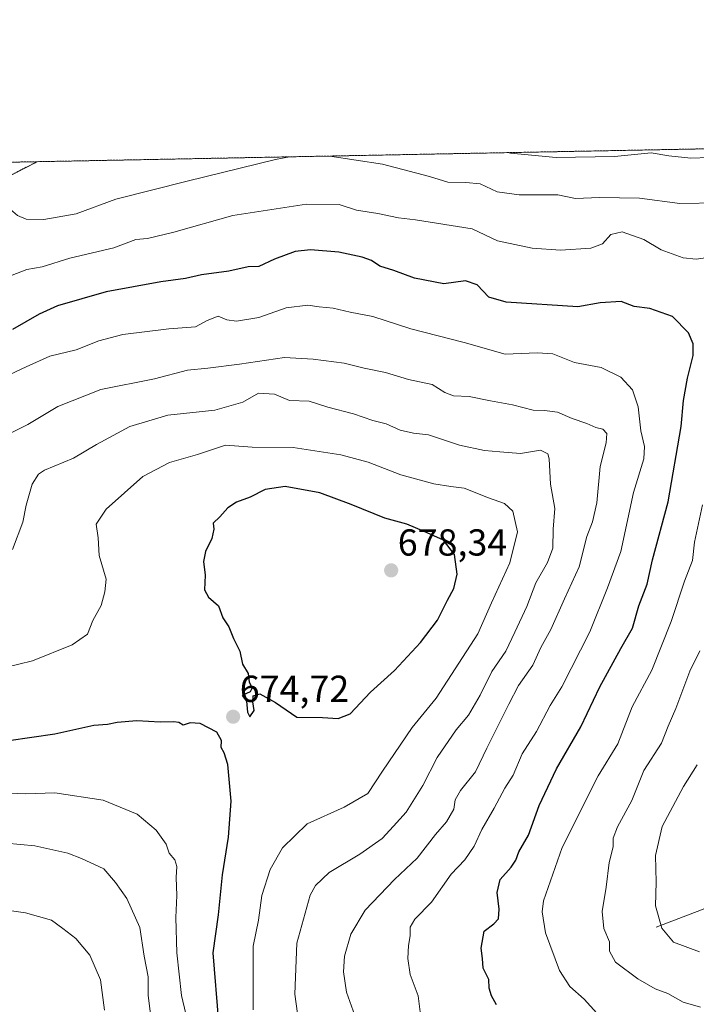
# Model space of a CAD drawing. Units: metres. Extents: x 631370 to 634828, y 4727367 to 4729746.
# Drawn here: x 632814 to 632994, y 4729483 to 4729746 of the extents above; entities that cross this region are included whole.
import ezdxf
from ezdxf.enums import TextEntityAlignment as Align

# ---------------------------------------------------------------- set-up
doc = ezdxf.new("R2010")
doc.units = ezdxf.units.M
doc.header["$MEASUREMENT"] = 0
doc.linetypes.add('TRAZOS', pattern=[0.75, 0.5, -0.25])
for name, color, linetype, lineweight in [('Arbolado forestal', 92, 'TRAZOS', 0), ('Arbolado forestal CxS', 92, 'Continuous', 0), ('Carátula', 7, 'Continuous', 5), ('Comarca CxS', 133, 'Continuous', 0), ('Comunidad Autónoma CxS', 142, 'Continuous', 0), ('Corriente natural lineal', 142, 'Continuous', 13), ('Curva de nivel maestra', 36, 'Continuous', 30), ('Curva de nivel normal', 36, 'Continuous', 0), ('Municipio CxS', 142, 'Continuous', 0), ('Provincia CxS', 1, 'Continuous', 0), ('Punto de cota en terreno', 7, 'Continuous', 0), ('Rótulo de punto de cota en terreno', 19, 'Continuous', 0)]:
    doc.layers.add(name, color=color, linetype=linetype, lineweight=lineweight)
doc.styles.add('Arial', font='txt', dxfattribs={"height": 0.2})

# ---------------------------------------------------------------- blocks, each defined once
blk = doc.blocks.new('*U170')
at = {"layer": 'Curva de nivel normal', "color": 36, "linetype": 'Continuous', "lineweight": 0}
blk.add_polyline3d([(632805.63, 4729509.14, 690), (632815.62, 4729507.8, 690), (632822.54, 4729505.76, 690), (632825.59, 4729503.6, 690), (632829.06, 4729500.95, 690), (632832.77, 4729496.5, 690), (632835.57, 4729489.88, 690), (632836.68, 4729481.85, 690)], dxfattribs=at)
blk = doc.blocks.new('*U173')
at = {"layer": 'Curva de nivel normal', "color": 36, "linetype": 'Continuous', "lineweight": 0}
for points in [[(632896.71, 4729709.4, 640), (632910.7, 4729707.22, 640), (632923.22, 4729703.95, 640), (632928.11, 4729702.4, 640), (632932.9, 4729702.36, 640), (632936.66, 4729701.98, 640), (632941.27, 4729699.83, 640), (632947.11, 4729699.09, 640), (632957.36, 4729699.08, 640), (632962.11, 4729698.09, 640), (632968.48, 4729698.37, 640), (632979.15, 4729698.19, 640), (632989.85, 4729696.78, 640), (633000.29, 4729696.95, 640)], [(632995.24, 4729577.6, 640), (632992.53, 4729572.11, 640), (632988.77, 4729562.2, 640), (632986.73, 4729557.45, 640), (632984.98, 4729552.98, 640), (632980.28, 4729545.65, 640), (632977.1, 4729537.65, 640), (632973.26, 4729530.65, 640), (632972.14, 4729527.65, 640), (632972.08, 4729525.32, 640), (632971.02, 4729521.14, 640), (632970.22, 4729514.62, 640), (632969.15, 4729508.13, 640), (632969.67, 4729503.62, 640), (632971.13, 4729500.05, 640), (632971.15, 4729497.57, 640), (632972.7, 4729494.6, 640), (632978.7, 4729490.15, 640), (632983.28, 4729487.55, 640), (632986.66, 4729486.24, 640), (632990.77, 4729483.93, 640), (632995.34, 4729482.58, 640)], [(632805.09, 4729707.64, 640), (632805.5, 4729706.31, 640), (632806.58, 4729703.95, 640), (632806.44, 4729701.7, 640), (632808.16, 4729698.56, 640), (632810.99, 4729695.72, 640), (632813.47, 4729693.53, 640), (632815.8, 4729692.59, 640), (632820.47, 4729692.53, 640), (632829.14, 4729694, 640), (632839.64, 4729697.93, 640), (632858.67, 4729702.71, 640), (632882.18, 4729708.51, 640), (632885.89, 4729709.2, 640)]]:
    blk.add_polyline3d(points, dxfattribs=at)
blk = doc.blocks.new('*U175')
at = {"layer": 'Curva de nivel normal', "color": 36, "linetype": 'Continuous', "lineweight": 0}
blk.add_polyline3d([(632808.34, 4729633.94, 660), (632816.28, 4729637.9, 660), (632824.22, 4729642.63, 660), (632835.64, 4729647.19, 660), (632850.01, 4729650.02, 660), (632858.8, 4729652.32, 660), (632864.14, 4729652.85, 660), (632872.59, 4729653.94, 660), (632884.62, 4729655.73, 660), (632892.26, 4729655.25, 660), (632900.47, 4729654.24, 660), (632905.8, 4729652.87, 660), (632911.46, 4729651.71, 660), (632917.64, 4729649.88, 660), (632923.9, 4729648.49, 660), (632927.28, 4729646.4, 660), (632929.61, 4729645.53, 660), (632933.8, 4729645.37, 660), (632939.44, 4729644.14, 660), (632945.32, 4729643.15, 660), (632950.78, 4729641.71, 660), (632953.85, 4729641.64, 660), (632957.31, 4729641.17, 660), (632961.21, 4729639.49, 660), (632965.09, 4729638.18, 660), (632967.48, 4729637.09, 660), (632969.35, 4729636.6, 660), (632970.46, 4729635.51, 660), (632970.22, 4729632.99, 660), (632968.63, 4729626.66, 660), (632967.76, 4729616.98, 660), (632966.58, 4729611.92, 660), (632965.08, 4729608.05, 660), (632963.05, 4729599.92, 660), (632959.16, 4729591.42, 660), (632955.56, 4729583.22, 660), (632952.82, 4729578.49, 660), (632950.74, 4729573.71, 660), (632946.88, 4729568.37, 660), (632944.35, 4729563.32, 660), (632938.52, 4729551.65, 660), (632935.43, 4729545.32, 660), (632931.47, 4729540.38, 660), (632930.03, 4729537.9, 660), (632929.66, 4729535.38, 660), (632927.72, 4729531.98, 660), (632924.79, 4729528.65, 660), (632919.9, 4729522.32, 660), (632913.92, 4729516.65, 660), (632906.04, 4729508.43, 660), (632902.27, 4729502.09, 660), (632900.55, 4729496.21, 660), (632900.3, 4729492.02, 660), (632901.14, 4729486.66, 660), (632903.36, 4729480.42, 660)], dxfattribs=at)
blk = doc.blocks.new('*U180')
at = {"layer": 'Curva de nivel normal', "color": 36, "linetype": 'Continuous', "lineweight": 0}
blk.add_polyline3d([(632805.47, 4729648.47, 655), (632815.8, 4729653.24, 655), (632822.14, 4729656.07, 655), (632829.14, 4729657.73, 655), (632835.15, 4729660.19, 655), (632841.54, 4729661.87, 655), (632853.82, 4729663.33, 655), (632860.86, 4729663.93, 655), (632863.96, 4729665.58, 655), (632866.91, 4729666.71, 655), (632869.26, 4729665.78, 655), (632871.84, 4729665.39, 655), (632877.72, 4729666.36, 655), (632885.08, 4729669, 655), (632890.79, 4729669.69, 655), (632893.8, 4729669.22, 655), (632897.53, 4729668.83, 655), (632902.06, 4729667.82, 655), (632908.14, 4729666.65, 655), (632918.24, 4729663.39, 655), (632932.4, 4729659.72, 655), (632943.38, 4729656.6, 655), (632951.9, 4729657.01, 655), (632956.08, 4729656.68, 655), (632961.8, 4729654.42, 655), (632968.97, 4729653.04, 655), (632974.13, 4729650.52, 655), (632977.23, 4729647.12, 655), (632978.8, 4729642.58, 655), (632979.5, 4729636.15, 655), (632980.49, 4729631.97, 655), (632980.26, 4729628.69, 655), (632977.58, 4729619.78, 655), (632974.13, 4729604.02, 655), (632970.64, 4729594.32, 655), (632965.9, 4729582.65, 655), (632958.44, 4729567.98, 655), (632955.32, 4729562.98, 655), (632951.67, 4729556.11, 655), (632947.86, 4729550.15, 655), (632945.5, 4729544.44, 655), (632943.31, 4729540.96, 655), (632940.44, 4729535.64, 655), (632937.19, 4729529.96, 655), (632935.12, 4729525.55, 655), (632932.58, 4729521.9, 655), (632929.02, 4729518.1, 655), (632923.74, 4729510.6, 655), (632919.3, 4729506.05, 655), (632918.06, 4729503.92, 655), (632918.09, 4729501.64, 655), (632917.59, 4729499.03, 655), (632917.44, 4729495.58, 655), (632918.1, 4729491.32, 655), (632920.22, 4729485.65, 655), (632920.89, 4729479.99, 655)], dxfattribs=at)
blk = doc.blocks.new('*U181')
at = {"layer": 'Curva de nivel normal', "color": 36, "linetype": 'Continuous', "lineweight": 0}
for points in [[(632995.1, 4729497.36, 635), (632988.23, 4729499.92, 635), (632985.05, 4729503.7, 635), (632983.41, 4729509.58, 635), (632983.61, 4729515.9, 635), (632983.36, 4729523, 635), (632985.18, 4729530.77, 635), (632990.83, 4729541.44, 635), (632994.46, 4729547.21, 635)], [(632997.69, 4729709.04, 635), (632992.84, 4729708.85, 635), (632986.96, 4729709.47, 635), (632982.27, 4729710.26, 635), (632972.44, 4729709.28, 635), (632956.97, 4729708.98, 635), (632944.82, 4729710.14, 635), (632943.95, 4729710.31, 635)]]:
    blk.add_polyline3d(points, dxfattribs=at)
blk = doc.blocks.new('*U196')
at = {"layer": 'Curva de nivel normal', "color": 36, "linetype": 'Continuous', "lineweight": 0}
blk.add_polyline3d([(632858.28, 4729480.89, 680), (632857.16, 4729485.72, 680), (632855.91, 4729497.09, 680), (632855.68, 4729506.53, 680), (632855.9, 4729512.4, 680), (632855.75, 4729517.19, 680), (632855.96, 4729520.12, 680), (632855.39, 4729521.9, 680), (632853.85, 4729523.7, 680), (632853.05, 4729526.02, 680), (632850.38, 4729529.75, 680), (632845.37, 4729534.09, 680), (632836.32, 4729537.81, 680), (632823.43, 4729539.69, 680), (632815.61, 4729539.46, 680), (632811.51, 4729539.65, 680)], dxfattribs=at)
blk = doc.blocks.new('*U201')
at = {"layer": 'Curva de nivel normal', "color": 36, "linetype": 'Continuous', "lineweight": 0}
blk.add_polyline3d([(632876.22, 4729481.91, 670), (632876.26, 4729498.86, 670), (632877.66, 4729505.8, 670), (632878.53, 4729512.4, 670), (632880.79, 4729519.28, 670), (632884.07, 4729525.12, 670), (632890.66, 4729531.43, 670), (632900.52, 4729535.94, 670), (632906.77, 4729539.54, 670), (632910.67, 4729545.47, 670), (632918.63, 4729557.11, 670), (632924.99, 4729564.94, 670), (632936.12, 4729582.07, 670), (632939.75, 4729590.32, 670), (632944.59, 4729600.98, 670), (632946.61, 4729609.3, 670), (632945.37, 4729614.79, 670), (632943.14, 4729616.83, 670), (632938.9, 4729618.29, 670), (632932.42, 4729620.94, 670), (632928.85, 4729621.39, 670), (632924.4, 4729622.08, 670), (632915.58, 4729624.48, 670), (632906.89, 4729627.83, 670), (632899.64, 4729629.82, 670), (632886.88, 4729631.74, 670), (632875.96, 4729631.82, 670), (632868.86, 4729632.36, 670), (632861.42, 4729629.88, 670), (632853.93, 4729627.77, 670), (632846.91, 4729624.02, 670), (632837.11, 4729615.32, 670), (632834.41, 4729611.32, 670), (632834.96, 4729607.65, 670), (632835.22, 4729602.98, 670), (632837.12, 4729596.65, 670), (632836.76, 4729593.32, 670), (632835.8, 4729589.65, 670), (632833.58, 4729585.65, 670), (632832.09, 4729581.98, 670), (632828.08, 4729579.13, 670), (632817.5, 4729574.94, 670), (632806.47, 4729572.27, 670)], dxfattribs=at)
blk = doc.blocks.new('*U215')
at = {"layer": 'Curva de nivel normal', "color": 36, "linetype": 'Continuous', "lineweight": 0}
blk.add_polyline3d([(632812.2, 4729604.53, 665), (632814.93, 4729611.84, 665), (632815.84, 4729616.39, 665), (632817.44, 4729621.97, 665), (632819.07, 4729624.63, 665), (632820.65, 4729625.68, 665), (632828.43, 4729628.86, 665), (632834.5, 4729632.57, 665), (632843.43, 4729637.38, 665), (632853.56, 4729640.37, 665), (632866.08, 4729641.66, 665), (632873.54, 4729643.8, 665), (632877.68, 4729646.19, 665), (632881.91, 4729645.96, 665), (632885.91, 4729644.26, 665), (632891.14, 4729644.05, 665), (632896.14, 4729642.45, 665), (632902.96, 4729640.67, 665), (632908.11, 4729638.94, 665), (632911.63, 4729638.05, 665), (632915.43, 4729636.39, 665), (632918.99, 4729635.6, 665), (632922.9, 4729635.09, 665), (632931.17, 4729632.36, 665), (632937.9, 4729630.96, 665), (632941.97, 4729630.63, 665), (632947.41, 4729630.16, 665), (632952.8, 4729631.07, 665), (632954.7, 4729630.09, 665), (632955.11, 4729628.73, 665), (632955.45, 4729621.94, 665), (632956.55, 4729615.48, 665), (632956.12, 4729609.96, 665), (632956.03, 4729604.94, 665), (632954.66, 4729601.12, 665), (632951.52, 4729595.65, 665), (632949.16, 4729589.37, 665), (632945.93, 4729582.52, 665), (632943.58, 4729577.46, 665), (632939.79, 4729572.02, 665), (632936.66, 4729565.76, 665), (632933.59, 4729560.41, 665), (632930.28, 4729556.54, 665), (632925.23, 4729549.17, 665), (632921.39, 4729541.71, 665), (632916.96, 4729534.59, 665), (632913.61, 4729530.87, 665), (632910.56, 4729527.54, 665), (632904.69, 4729523.43, 665), (632896.46, 4729518.51, 665), (632892.83, 4729515.05, 665), (632891.43, 4729512.45, 665), (632887.92, 4729499.68, 665), (632887.39, 4729486.07, 665), (632888.7, 4729476.4, 665)], dxfattribs=at)
blk = doc.blocks.new('*U217')
at = {"layer": 'Curva de nivel normal', "color": 36, "linetype": 'Continuous', "lineweight": 0}
blk.add_polyline3d([(632810.47, 4729526.34, 685), (632818.14, 4729525.58, 685), (632826.88, 4729523.69, 685), (632830.5, 4729522.2, 685), (632836.49, 4729519.47, 685), (632839.62, 4729515.8, 685), (632842.64, 4729511.61, 685), (632846.09, 4729503.81, 685), (632847.25, 4729496.17, 685), (632848.25, 4729490.73, 685), (632848.26, 4729485.69, 685), (632849.04, 4729480.11, 685)], dxfattribs=at)
blk = doc.blocks.new('*U218')
at = {"layer": 'Curva de nivel normal', "color": 36, "linetype": 'Continuous', "lineweight": 0}
for points in [[(632967.78, 4729481, 645), (632964.38, 4729484.76, 645), (632960.58, 4729488.09, 645), (632957.83, 4729492.37, 645), (632954.06, 4729502.47, 645), (632953.2, 4729507.99, 645), (632953.58, 4729510.95, 645), (632958.55, 4729525.18, 645), (632968.12, 4729544.25, 645), (632973.37, 4729552.82, 645), (632977.19, 4729562.66, 645), (632982.45, 4729572.41, 645), (632987.6, 4729585.4, 645), (632991.16, 4729596.09, 645), (632993.27, 4729601.61, 645), (632993.78, 4729606.5, 645), (632995.9, 4729616.44, 645)], [(632998.67, 4729682.58, 645), (632994.19, 4729681.92, 645), (632990.78, 4729682.28, 645), (632984.89, 4729684.4, 645), (632980.3, 4729687.14, 645), (632974.5, 4729689.21, 645), (632971.46, 4729688.46, 645), (632969.31, 4729686.04, 645), (632966.18, 4729684.82, 645), (632958.1, 4729684.34, 645), (632950.56, 4729684.87, 645), (632941.34, 4729686.79, 645), (632934.56, 4729690.04, 645), (632919.52, 4729692.44, 645), (632914.98, 4729692.95, 645), (632909.47, 4729694.1, 645), (632903.8, 4729695, 645), (632899.14, 4729696.51, 645), (632890.47, 4729696.6, 645), (632870.8, 4729693.6, 645), (632855.14, 4729689.08, 645), (632848.14, 4729687.43, 645), (632845.02, 4729687.14, 645), (632839.12, 4729684.98, 645), (632827.42, 4729682.21, 645), (632820.04, 4729679.84, 645), (632816.02, 4729679.18, 645), (632811.61, 4729677.44, 645)]]:
    blk.add_polyline3d(points, dxfattribs=at)
blk = doc.blocks.new('*U232')
at = {"layer": 'Curva de nivel maestra', "color": 36, "linetype": 'Continuous', "lineweight": 30}
blk.add_polyline3d([(632941.09, 4729483.27, 650), (632939.68, 4729485.62, 650), (632939.1, 4729487.66, 650), (632939.02, 4729489.96, 650), (632937.49, 4729493, 650), (632937.3, 4729495.61, 650), (632936.93, 4729498.33, 650), (632937.81, 4729502.85, 650), (632940.31, 4729504.84, 650), (632941.61, 4729506.12, 650), (632941.79, 4729508.73, 650), (632941.19, 4729513.21, 650), (632942.04, 4729516.63, 650), (632944.95, 4729519.94, 650), (632946.23, 4729521.77, 650), (632947.03, 4729523.98, 650), (632949.54, 4729528.42, 650), (632952.43, 4729536.4, 650), (632957.06, 4729546.09, 650), (632963.52, 4729557.32, 650), (632968.54, 4729567.98, 650), (632974.14, 4729578.23, 650), (632977.24, 4729583.62, 650), (632979, 4729589.56, 650), (632981.14, 4729595.36, 650), (632982.6, 4729601.84, 650), (632986.73, 4729617.28, 650), (632990.26, 4729637.33, 650), (632990.86, 4729644.23, 650), (632991.92, 4729650.26, 650), (632993.45, 4729656.23, 650), (632993.39, 4729659.34, 650), (632992.21, 4729662.26, 650), (632987.92, 4729666.69, 650), (632981.85, 4729668.82, 650), (632977.72, 4729669.34, 650), (632974.24, 4729670.64, 650), (632968.64, 4729670.32, 650), (632962.67, 4729669.22, 650), (632943.61, 4729670.47, 650), (632939.02, 4729671.84, 650), (632935.89, 4729675.1, 650), (632932.84, 4729676.19, 650), (632926.99, 4729675.36, 650), (632919.21, 4729676.82, 650), (632913.69, 4729678.88, 650), (632909.98, 4729680.09, 650), (632907.74, 4729681.59, 650), (632905.27, 4729682.5, 650), (632899.06, 4729683.76, 650), (632891.53, 4729684.43, 650), (632887.43, 4729684, 650), (632881.92, 4729681.93, 650), (632877.8, 4729679.98, 650), (632874.96, 4729679.84, 650), (632869.77, 4729678.75, 650), (632862.45, 4729677.73, 650), (632858.23, 4729676.77, 650), (632851.68, 4729675.86, 650), (632837.14, 4729673.2, 650), (632824.17, 4729669.53, 650), (632819.23, 4729667.3, 650), (632812.14, 4729663.22, 650)], dxfattribs=at)
blk = doc.blocks.new('*U233')
at = {"layer": 'Curva de nivel maestra', "color": 36, "linetype": 'Continuous', "lineweight": 30}
blk.add_polyline3d([(632867.15, 4729478.62, 675), (632865.62, 4729497.06, 675), (632867, 4729507.24, 675), (632868.11, 4729517.89, 675), (632869.68, 4729527.92, 675), (632870.43, 4729537.47, 675), (632869.52, 4729547.3, 675), (632868.57, 4729550.42, 675), (632867.7, 4729551.84, 675), (632867.8, 4729553.66, 675), (632866.61, 4729555.89, 675), (632862.15, 4729558.2, 675), (632859.47, 4729558.42, 675), (632857.63, 4729557.8, 675), (632856.45, 4729558.44, 675), (632855.08, 4729558.67, 675), (632851.52, 4729558.55, 675), (632845.26, 4729558.91, 675), (632840.06, 4729558.47, 675), (632837.47, 4729557.91, 675), (632833.8, 4729557.69, 675), (632823.47, 4729555.35, 675), (632811.14, 4729553.61, 675)], dxfattribs=at)
blk = doc.blocks.new('5PATER')
at = {"layer": 'Carátula', "linetype": 'Continuous', "lineweight": 5}
h = blk.add_hatch(color=250, dxfattribs=at)
edge = h.paths.add_edge_path()
edge.add_ellipse((0, 0.01), major_axis=(-1.33, -1.34), ratio=0.999422, start_angle=0, end_angle=360)

msp = doc.modelspace()

# ---------------------------------------------------------------- linework, layer by layer
at = {"layer": 'Arbolado forestal', "color": 92, "linetype": 'TRAZOS', "lineweight": 0}
for points in [[(632818.7, 4729707.9, 637.42), (633089.38, 4729713.11, 600.83)], [(632651.73, 4729704.69, 686.2), (632651.52, 4729689.41, 687.01), (632658.8, 4729662.37, 681.08), (632696.23, 4729666.53, 667.52), (632744.06, 4729672.77, 655.02), (632784.62, 4729690.45, 644.76), (632818.7, 4729707.9, 637.42)], [(632651.73, 4729704.69, 686.2), (632651.52, 4729689.41, 687.01), (632658.8, 4729662.37, 681.08), (632696.23, 4729666.53, 667.52), (632744.06, 4729672.77, 655.02), (632784.62, 4729690.45, 644.76), (632818.7, 4729707.9, 637.42)], [(632651.73, 4729704.69, 686.2), (632818.7, 4729707.9, 637.42)]]:
    msp.add_polyline3d(points, dxfattribs=at)
at = {"layer": 'Arbolado forestal CxS', "color": 92, "linetype": 'Continuous', "lineweight": 0}
msp.add_polyline3d([(632784.62, 4729690.45, 644.76), (632818.7, 4729707.9, 637.42), (633089.38, 4729713.11, 600.83), (633103.08, 4729688.99, 598.92), (633099.59, 4729668.08, 598.19), (633081.52, 4729630.98, 600.49), (633074.25, 4729609.66, 602.74), (633074.28, 4729593.7, 602.48), (633074.28, 4729593.7, 602.48), (633070.72, 4729591.6, 604.13), (633057.54, 4729562.03, 609.24), (633047.59, 4729505.88, 618.67), (633048.05, 4729439.86, 627.7), (633047.94, 4729396.04, 634.8), (633039.62, 4729374.22, 641.16), (633017.4, 4729355.93, 649.74), (633009.46, 4729386.74, 645.13), (633006.85, 4729437.47, 647.06), (632989.33, 4729443.07, 653.78), (632816.26, 4729347.94, 717.3), (632807.04, 4729358.37, 718.37)], dxfattribs=at)
msp.add_polyline3d([(632651.73, 4729704.69, 686.2), (632818.7, 4729707.9, 637.42), (632784.62, 4729690.45, 644.76), (632744.06, 4729672.77, 655.02), (632696.23, 4729666.53, 667.52), (632658.8, 4729662.37, 681.08), (632651.52, 4729689.41, 687.01), (632651.73, 4729704.69, 686.2)], close=True, dxfattribs=at)
at = {"layer": 'Comarca CxS', "color": 133, "linetype": 'Continuous', "lineweight": 0}
msp.add_polyline3d([(631437.26, 4727367.16, 657.82), (631414.44, 4727366.72, 659.42), (631397.13, 4728277.84, 725.77), (631370.49, 4729680.01, 684.6), (634782.93, 4729745.73, 629.35), (634828, 4727432.46, 599.67), (631437.26, 4727367.16, 657.82)], close=True, dxfattribs=at)
msp.add_polyline3d([(631437.26, 4727367.16, 657.82), (631414.44, 4727366.72, 659.42), (631397.13, 4728277.84, 725.77), (631370.49, 4729680.01, 684.6), (634782.93, 4729745.73, 629.35), (634828, 4727432.46, 599.67), (631437.26, 4727367.16, 657.82)], close=True, dxfattribs=at)
at = {"layer": 'Comunidad Autónoma CxS', "color": 142, "linetype": 'Continuous', "lineweight": 0}
msp.add_polyline3d([(631437.26, 4727367.16, 657.82), (631414.44, 4727366.72, 659.42), (631397.13, 4728277.84, 725.77), (631370.49, 4729680.01, 684.6), (634782.93, 4729745.73, 629.35), (634804.53, 4728637.01, 663.26), (634806.19, 4728551.79, 642.68), (634818.68, 4727910.61, 529.02), (634828, 4727432.46, 599.67), (634516.6, 4727426.46, 559.03), (631437.26, 4727367.16, 657.82)], close=True, dxfattribs=at)
msp.add_polyline3d([(631437.26, 4727367.16, 657.82), (631414.44, 4727366.72, 659.42), (631397.13, 4728277.84, 725.77), (631370.49, 4729680.01, 684.6), (634782.93, 4729745.73, 629.35), (634804.53, 4728637.01, 663.26), (634806.19, 4728551.79, 642.68), (634818.68, 4727910.61, 529.02), (634828, 4727432.46, 599.67), (634516.6, 4727426.46, 559.03), (631437.26, 4727367.16, 657.82)], close=True, dxfattribs=at)
at = {"layer": 'Corriente natural lineal', "color": 142, "linetype": 'Continuous', "lineweight": 13}
msp.add_polyline3d([(632983.54, 4729503.97, 635.38), (632995.65, 4729508.57, 630.54), (633007.46, 4729513.75, 626.31), (633016.77, 4729518.78, 623.59), (633020.5, 4729521.61, 622.81), (633032.79, 4729532.75, 618.84), (633036.66, 4729535.41, 616.5), (633048.73, 4729542.42, 611.45), (633052.49, 4729545.27, 609.78), (633054.87, 4729547.6, 609.11), (633073.63, 4729568.17, 603.3), (633076.98, 4729572.98, 601.84)], dxfattribs=at)
at = {"layer": 'Curva de nivel maestra', "color": 36, "linetype": 'Continuous', "lineweight": 30}
msp.add_polyline3d([(632898.9, 4729559.51, 675), (632902.08, 4729560.82, 675), (632907.49, 4729566.58, 675), (632913.88, 4729572.33, 675), (632920.85, 4729579.76, 675), (632925.36, 4729585.76, 675), (632927.98, 4729591.03, 675), (632929.69, 4729594.18, 675), (632930.62, 4729598.03, 675), (632929.85, 4729603.25, 675), (632926.92, 4729607.02, 675), (632921.79, 4729609.39, 675), (632917.16, 4729611.29, 675), (632911.35, 4729612.9, 675), (632902.35, 4729616.53, 675), (632893.97, 4729619.67, 675), (632884.8, 4729621.36, 675), (632879.47, 4729620.56, 675), (632875.47, 4729618.54, 675), (632871.8, 4729617.16, 675), (632869.47, 4729615.64, 675), (632867.4, 4729613.27, 675), (632865.6, 4729611.62, 675), (632865.74, 4729610, 675), (632865.27, 4729607.5, 675), (632863.52, 4729604.01, 675), (632863.02, 4729601.35, 675), (632863.44, 4729597.72, 675), (632863.32, 4729593.83, 675), (632864.33, 4729591.84, 675), (632867.03, 4729589.55, 675), (632868.14, 4729586.32, 675), (632869.74, 4729583.92, 675), (632870.97, 4729580.89, 675), (632872.66, 4729577.52, 675), (632873.45, 4729573.98, 675), (632874.9, 4729571.55, 675), (632875.2, 4729569.24, 675), (632876, 4729567.67, 675), (632875.44, 4729566.63, 675), (632873.36, 4729565.65, 675), (632874.46, 4729564.16, 675), (632874.7, 4729561.22, 675), (632875.37, 4729559.96, 675), (632876.53, 4729561.67, 675), (632876.12, 4729563.94, 675), (632876.27, 4729565.56, 675), (632878.01, 4729566.1, 675), (632882.24, 4729563.76, 675), (632887.91, 4729559.89, 675), (632894.74, 4729559.82, 675), (632898.9, 4729559.51, 675)], dxfattribs=at)
at = {"layer": 'Municipio CxS', "color": 142, "linetype": 'Continuous', "lineweight": 0}
msp.add_polyline3d([(631397.13, 4728277.84, 725.77), (631370.49, 4729680.01, 684.6), (634782.93, 4729745.73, 629.35)], dxfattribs=at)
msp.add_polyline3d([(631397.13, 4728277.84, 725.77), (631370.49, 4729680.01, 684.6), (634782.93, 4729745.73, 629.35)], dxfattribs=at)
at = {"layer": 'Provincia CxS', "color": 1, "linetype": 'Continuous', "lineweight": 0}
msp.add_polyline3d([(634828, 4727432.46, 599.67), (631414.44, 4727366.72, 659.42), (631370.49, 4729680.01, 684.6), (634782.93, 4729745.73, 629.35), (634828, 4727432.46, 599.67)], close=True, dxfattribs=at)
msp.add_polyline3d([(634828, 4727432.46, 599.67), (631414.44, 4727366.72, 659.42), (631370.49, 4729680.01, 684.6), (634782.93, 4729745.73, 629.35), (634828, 4727432.46, 599.67)], close=True, dxfattribs=at)

# ---------------------------------------------------------------- block references
at = {"layer": 'Curva de nivel maestra', "color": 36, "linetype": 'Continuous', "lineweight": 30}
for name in ['*U232', '*U233']:
    msp.add_blockref(name, (0, 0), dxfattribs=at)
at = {"layer": 'Curva de nivel normal', "color": 36, "linetype": 'Continuous', "lineweight": 0}
for name in ['*U181', '*U218', '*U173', '*U217', '*U170', '*U196', '*U201', '*U215', '*U175', '*U180']:
    msp.add_blockref(name, (0, 0), dxfattribs=at)
at = {"layer": 'Punto de cota en terreno', "linetype": 'Continuous', "lineweight": 0}
for p in [(632913, 4729599, 678.34), (632870.92, 4729560, 674.72)]:
    msp.add_blockref('5PATER', p, dxfattribs=at)

# ---------------------------------------------------------------- texts
at = {"layer": 'Rótulo de punto de cota en terreno', "color": 19, "linetype": 'Continuous', "lineweight": 0, "style": 'Arial'}
for s, p in [('678,34', (632914.76, 4729600.76)), ('674,72', (632872.68, 4729561.76))]:
    msp.add_text(s, height=7, dxfattribs=at).set_placement(p, align=Align.BOTTOM_LEFT)

doc.saveas('drawing.dxf')
